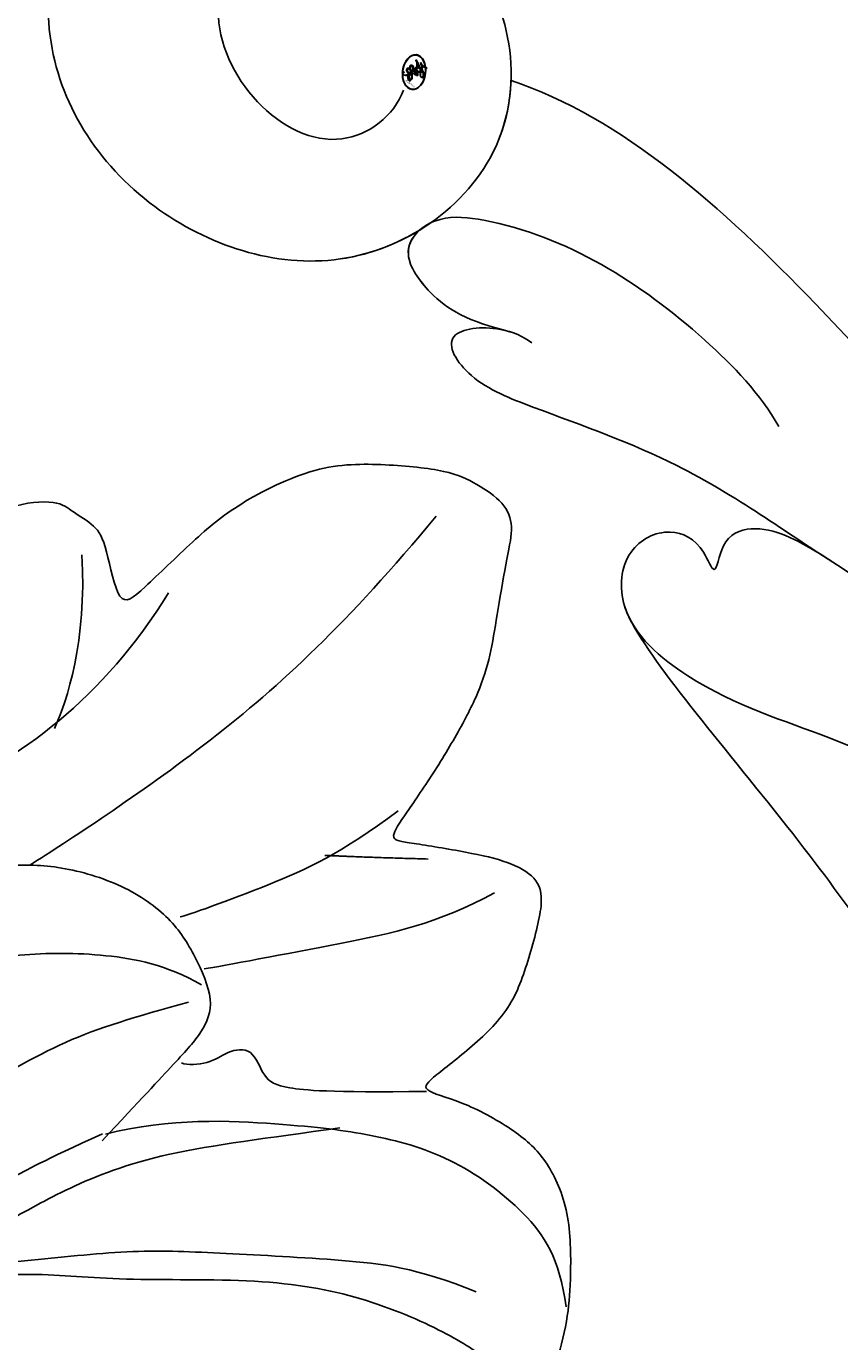
# Model space of a CAD drawing. Units: millimetres. Extents: x 5083 to 7603, y 1713 to 3495.
# Drawn here: x 7208 to 7209, y 2118 to 2119 of the extents above; entities that cross this region are included whole.
import ezdxf

# ---------------------------------------------------------------- set-up
doc = ezdxf.new("R2010")
doc.units = ezdxf.units.MM
doc.linetypes.add('HIDDEN', pattern=[9.525, 6.35, -3.175])
doc.layers.add('H-06.木作(細線)', color=8, linetype='Continuous')
doc.layers.add('H-08.木作(細線)', color=8, linetype='Continuous')
doc.layers.add('logo', color=240, linetype='Continuous', plot=False)
doc.styles.get("Standard").update_dxf_attribs({"font": 'arial.ttf'})

# ---------------------------------------------------------------- blocks, each defined once
blk = doc.blocks.new('logo')
at = {"layer": 'logo'}
h = blk.add_hatch(color=256, dxfattribs=at)
edge = h.paths.add_edge_path()
edge.add_ellipse((0.18, 0.605), major_axis=(0.323, 0.566), ratio=0.659111, start_angle=263.8576, end_angle=429.825)
edge.add_arc((0.018, 1.392), 0.399, 258.9967, 261.058)
edge.add_ellipse((0.179, 0.602), major_axis=(0.314, 0.551), ratio=0.659838, start_angle=263.243, end_angle=428.5195, ccw=False)
edge.add_arc((0.507, 0.375), 0.0433, 263.9962, 282.4455)
edge = h.paths.add_edge_path()
edge.add_ellipse((0.179, 0.602), major_axis=(0.314, 0.551), ratio=0.659838, start_angle=70.2744, end_angle=262.8394, ccw=False)
edge.add_arc((0.031, 1.204), 0.237, 245.2323, 248.2557, ccw=False)
edge.add_ellipse((0.18, 0.605), major_axis=(0.323, 0.566), ratio=0.659111, start_angle=71.1999, end_angle=263.5875)
edge.add_arc((0.503, 0.367), 0.0389, 266.4658, 288.3928, ccw=False)
edge = h.paths.add_edge_path(flags=17)
edge.add_line((0.196, 1.02), (0.196, 1.034))
edge.add_arc((0.018, 1.392), 0.399, 261.058, 296.4699, ccw=False)
edge.add_ellipse((0.179, 0.602), major_axis=(0.314, 0.551), ratio=0.659838, start_angle=68.5195, end_angle=70.2744)
edge.add_arc((0.031, 1.204), 0.237, 248.2557, 287.7329)
edge.add_arc((0.179, 0.843), 0.155, 119.2735, 139.7006)
edge.add_arc((0.447, 0.586), 0.526, 137.2638, 146.3296)
edge.add_arc((0.7, 0.487), 0.794, 150.4954, 153.1332)
edge.add_arc((0.175, 0.067), 0.799, 100.8186, 103.2077, ccw=False)
edge.add_arc((0.303, 0.684), 0.325, 138.9231, 148.8948, ccw=False)
edge.add_arc((0.625, 0.395), 0.758, 124.4657, 138.4002, ccw=False)
edge = h.paths.add_edge_path()
edge.add_arc((0.031, 1.204), 0.237, 233.3596, 245.2323)
edge.add_ellipse((0.18, 0.605), major_axis=(0.323, 0.566), ratio=0.659111, start_angle=69.825, end_angle=71.1999, ccw=False)
edge.add_arc((0.018, 1.392), 0.399, 251.1923, 258.9967, ccw=False)
h.paths.add_polyline_path([(-0.052, 0.816, -0.021859), (-0.015, 0.831, -0.004955), (-0.008, 0.845, 0.012967), (-0.048, 0.835, 0.223317), (-0.201, 0.653, 0.425243), (-0.168, 0.61, 0.393247), (-0.018, 0.739, -0.084558), (0.019, 0.842, 0.019194), (-0.015, 0.831, 0.004726), (-0.021, 0.818, 0.021148), (-0.039, 0.731, -0.080721), (-0.066, 0.665, -0.104113), (-0.11, 0.634, -0.094873), (-0.162, 0.621, -0.207877), (-0.181, 0.643, -0.223034), (-0.178, 0.671, -0.16869)], flags=17)
h.paths.add_polyline_path([(0.36, 0.974, 0.088592), (0.284, 0.953, 0.140724), (0.198, 0.82, -0.012272), (0.202, 0.815, -0.041532), (0.215, 0.797, 0.005558), (0.221, 0.816, -0.187874)], flags=17)
h.paths.add_polyline_path([(0.19, 0.73, 0.011592), (0.205, 0.768, 0.056884), (0.192, 0.79, -0.271208), (0.105, 0.711, -0.679677), (0.04, 0.816, -0.290071), (0.157, 0.822, -0.103922), (0.192, 0.79, 0.053349), (0.197, 0.815, -0.004508), (0.198, 0.82, 0.220604), (0.098, 0.865, -0.015501), (0.046, 0.849, 0.008768), (0.03, 0.845, 0.029539), (0.018, 0.836, 1.009367)], flags=17)
h.paths.add_polyline_path([(0.215, 0.797, -0.008928), (0.205, 0.768, -0.347678), (0.168, 0.631, 0.00727), (0.064, 0.579, -0.035606), (0.059, 0.576, 0.01139), (0.067, 0.571, 0.012101), (0.155, 0.61, 0.461639)], flags=17)
h.paths.add_polyline_path([(0.108, 0.674, 0.433181), (0.027, 0.632, 0.04486), (0.026, 0.62, -0.026783), (0.038, 0.622, -0.142026), (0.05, 0.642, -0.307429), (0.086, 0.662, -0.953401), (0.071, 0.621, 0.069613), (0.038, 0.622, 0.042891), (0.037, 0.615, -0.067719), (0.07, 0.614, 0.893379)], flags=17)
h.paths.add_polyline_path([(0.021, 0.612, -0.009243), (0.026, 0.613, -0.026651), (0.026, 0.62, 0.013684), (0.019, 0.619, 0.174326), (-0.003, 0.606, 0.391287), (0.006, 0.571, 0.210555), (0.042, 0.563), (0.043, 0.562, 0.001326), (0.053, 0.565, -0.005065), (0.05, 0.567, -0.027528), (0.045, 0.572, -0.195292), (0.017, 0.58, -0.659298)], flags=17)
h.paths.add_polyline_path([(0.037, 0.615, 0.023127), (0.026, 0.613, 0.184672), (0.045, 0.572, 0.098355), (0.059, 0.576, -0.009788), (0.052, 0.58, -0.240413)], flags=17)
h.paths.add_polyline_path([(0.067, 0.571, -0.002039), (0.053, 0.565, 0.07599), (0.096, 0.548, 0.108431), (0.234, 0.551, -0.004552), (0.233, 0.557, -0.028332), (0.168, 0.549, -0.123708)], flags=17)
h.paths.add_polyline_path([(0.396, 0.739, -0.55173), (0.424, 0.688, -0.18979), (0.304, 0.573, -0.013881), (0.272, 0.565, 0.011039), (0.273, 0.556, 0.022162), (0.295, 0.562, -0.010966), (0.311, 0.568, -0.001761), (0.346, 0.584, 0.034744), (0.376, 0.603, 0.086103), (0.433, 0.672, 0.506659), (0.398, 0.764, 0.355205), (0.25, 0.674, 0.093422), (0.233, 0.557, 0.017263), (0.272, 0.565, -0.31391)], flags=17)
h.paths.add_polyline_path([(0.259, 0.546, -0.009702), (0.273, 0.553, -0.004936), (0.273, 0.556, -0.035369), (0.237, 0.552, -0.002587), (0.234, 0.551, 0.014405), (0.235, 0.532, -0.020509)], flags=17)
h.paths.add_polyline_path([(0.273, 0.547, -0.007857), (0.273, 0.553, 0.009702), (0.259, 0.546, 0.020509), (0.235, 0.532, 0.000681), (0.235, 0.532, -0.002588), (0.236, 0.526, -0.013713), (0.249, 0.534, -0.01198)], flags=17)
h.paths.add_polyline_path([(0.278, 0.52, -0.036579), (0.273, 0.547, 0.01198), (0.249, 0.534, 0.013411), (0.236, 0.526, 0.001089), (0.235, 0.525, 0.015933), (0.236, 0.427, -0.190203), (0.187, 0.304, -0.266161), (0.121, 0.269, -0.207317), (0.183, 0.477, -0.064593), (0.235, 0.525, -0.001017), (0.235, 0.532, -0.000681), (0.235, 0.532, 0.152538), (0.108, 0.383, 0.230241), (0.111, 0.238, 0.234095), (0.211, 0.271, 0.172717), (0.274, 0.375, 0.028132), (0.281, 0.441, -0.014352), (0.282, 0.459, 0.062016), (0.314, 0.448, 0.349487), (0.465, 0.526, 0.392407), (0.436, 0.606, 0.130108), (0.383, 0.6, 0.001865), (0.346, 0.584, -0.054721), (0.295, 0.562, 0.014593), (0.273, 0.553, 0.007857), (0.273, 0.547, -0.01108), (0.297, 0.557, -0.100678), (0.408, 0.588, -0.349203), (0.432, 0.566, -0.402437), (0.316, 0.465, -0.009974), (0.317, 0.469, 0.613372), (0.295, 0.508, 0.175713), (0.279, 0.503, -0.002484), (0.28, 0.49, -0.463644), (0.302, 0.493, -0.513768), (0.3, 0.467, -0.075052), (0.281, 0.477, 0.007944)], flags=17)
h.paths.add_polyline_path([(0.314, 0.448, -0.062016), (0.282, 0.459, -0.007786), (0.281, 0.441, 0.027572), (0.283, 0.405, 0.0582), (0.284, 0.397, 0.26466), (0.379, 0.293, 0.315327), (0.495, 0.329, -0.025867), (0.491, 0.33, -0.380363), (0.353, 0.328, -0.153954), (0.315, 0.405, -0.090831)], flags=17)
h.paths.add_polyline_path([(0.464, 0.368, 0.336432), (0.491, 0.33, 0.025867), (0.495, 0.329, 0.026394), (0.499, 0.332, -0.025927), (0.494, 0.333, -0.173285), (0.471, 0.351, -0.685315), (0.487, 0.383, -0.491027), (0.503, 0.345, -0.040547), (0.494, 0.333, 0.025927), (0.499, 0.332, 0.139653), (0.512, 0.356, 1.004843)], flags=17)
h.paths.add_polyline_path([(0.406, 1.004, 0.143839), (0.349, 0.996, 0.069213), (0.284, 0.953, -0.088592), (0.36, 0.974, 0.404636)], flags=17)
h.paths.add_polyline_path([(0.27, 0.946, -0.01627), (0.284, 0.953, -0.069213), (0.349, 0.996, 0.037626), (0.224, 0.933, -0.082213), (0.038, 0.855, 0.004306), (0.024, 0.852, 0.008989), (0.019, 0.842, -0.006474), (0.03, 0.845, -0.136946), (0.098, 0.865, 0.054668)], flags=17)
h = blk.add_hatch(color=256, dxfattribs=at)
edge = h.paths.add_edge_path()
edge.add_ellipse((0.179, 0.602), major_axis=(0.314, 0.551), ratio=0.659838, start_angle=68.5195, end_angle=70.2744, ccw=False)
edge.add_arc((0.018, 1.392), 0.399, 258.9967, 261.058, ccw=False)
edge.add_ellipse((0.18, 0.605), major_axis=(0.323, 0.566), ratio=0.659111, start_angle=69.825, end_angle=71.1999)
edge.add_arc((0.031, 1.204), 0.237, 245.2323, 248.2557)
for points in [[(0.019, 0.842, 0.019194), (-0.015, 0.831, 0.004726), (-0.021, 0.818, -0.044587), (-0.044, 0.732, -0.07623), (-0.075, 0.671, -0.235864), (-0.162, 0.623, -0.450297), (-0.178, 0.671, -0.16869), (-0.052, 0.816, -0.021859), (-0.015, 0.831, -0.004955), (-0.008, 0.845, 0.012967), (-0.048, 0.835, 0.223317), (-0.201, 0.653, 0.425243), (-0.168, 0.61, 0.393247), (-0.018, 0.739, -0.084558)], [(-0.162, 0.623, -0.206522), (-0.181, 0.643, 0.207877), (-0.162, 0.621, 0.024305), (-0.148, 0.623, -0.043373)], [(0.273, 0.556, -0.011039), (0.272, 0.565, -0.017263), (0.233, 0.557, 0.004552), (0.234, 0.551, 0.002587), (0.237, 0.552, 0.035369)]]:
    blk.add_hatch(color=256, dxfattribs=at).paths.add_polyline_path(points)
h = blk.add_hatch(color=256, dxfattribs=at)
h.paths.add_polyline_path([(0.215, 0.797, 0.041532), (0.202, 0.815, 0.012272), (0.198, 0.82, 0.004508), (0.197, 0.815, -0.053349), (0.192, 0.79, -0.056884), (0.205, 0.768, 0.008928)])
h.paths.add_polyline_path([(0.019, 0.842, -0.008989), (0.024, 0.852, 0.010425), (-0.008, 0.845, 0.004955), (-0.015, 0.831, -0.019194)])
h.paths.add_polyline_path([(0.098, 0.865, 0.136946), (0.03, 0.845, -0.008768), (0.046, 0.849, 0.015501)])
h.paths.add_polyline_path([(0.038, 0.622, 0.026783), (0.026, 0.62, 0.026651), (0.026, 0.613, -0.023127), (0.037, 0.615, -0.042891)])
h.paths.add_polyline_path([(0.067, 0.571, -0.01139), (0.059, 0.576, -0.098355), (0.045, 0.572, 0.027528), (0.05, 0.567, 0.005065), (0.053, 0.565, 0.002039)])
for p, q in [((0.196, 1.034), (0.196, 1.02)), ((0.043, 0.562), (0.042, 0.563))]:
    blk.add_line(p, q, dxfattribs=at)
at = {"layer": 'logo', "lineweight": 0}
for p, q in [((0.196, 1.02), (0.196, 1.034)), ((0.042, 0.563), (0.043, 0.562))]:
    blk.add_line(p, q, dxfattribs=at)
at = {"layer": 'logo'}
for points in [[(-0.168, 0.61, -0.425243), (-0.201, 0.653, -0.223317), (-0.048, 0.835, -0.027703), (0.038, 0.855, 0.082213), (0.224, 0.933, -0.037626), (0.349, 0.996, -0.143839), (0.406, 1.004, -0.872775)], [(0.196, 1.02, 0.060876), (0.058, 0.898, 0.137716), (-0.018, 0.739, -0.393247), (-0.168, 0.61, 79.578459)], [(-0.111, 1.014, 0.200172), (0.196, 1.034, -0.066965)], [(-0.111, 1.014, 0.241802), (0.103, 0.978, 0.575938)], [(0.103, 0.978, 0.089367), (0.061, 0.943, 0.028397)], [(0.193, 1.018, 0.002733), (0.196, 1.02)], [(0.349, 0.996, 0.216717), (0.197, 0.815, 0.638327)], [(0.27, 0.946, -0.105013), (0.36, 0.974, 0.404636), (0.406, 1.004, 1.743742)], [(-0.162, 0.621, -0.434531), (-0.178, 0.671, -0.16869), (-0.052, 0.816, 0.909183)], [(-0.052, 0.816, -0.056349), (0.046, 0.849, 0.070229), (0.27, 0.946, 0.769245)], [(-0.021, 0.818, 0.021148), (-0.039, 0.731, 0.658186)], [(0.061, 0.943, 0.039578), (0.009, 0.878, 0.021193), (-0.021, 0.818, 0.700396)], [(0.042, 0.563, -0.210555), (0.006, 0.571, -0.391287), (-0.003, 0.606, -0.174326), (0.019, 0.619, -0.110406), (0.071, 0.621, 0.953401), (0.086, 0.662)], [(0.221, 0.816, -0.026083), (0.19, 0.73, -1.009367), (0.018, 0.836, 0.624773)], [(0.064, 0.579, -0.338614), (0.017, 0.58, -0.659298), (0.021, 0.612, -0.100316), (0.07, 0.614, 0.893379), (0.108, 0.674, 0.433181), (0.027, 0.632, 0.289299), (0.05, 0.567, 0.081086), (0.096, 0.548, -0.684784)], [(0.018, 0.836, -0.416943), (0.202, 0.815, 0.828532)], [(0.197, 0.815, -0.329321), (0.105, 0.711, -0.679677), (0.04, 0.816, 0.415871)], [(0.086, 0.662, 0.307429), (0.05, 0.642, 0.446432), (0.052, 0.58, 0.145269), (0.168, 0.549, -0.214979)], [(0.04, 0.816, -0.290071), (0.157, 0.822, -0.539799), (0.168, 0.631, 0.00727), (0.064, 0.579, -1.51475)], [(0.155, 0.61, -0.015466), (0.043, 0.562, 0.608014)], [(0.282, 0.459, -0.035926), (0.274, 0.375, -0.172717), (0.211, 0.271, -0.234095), (0.111, 0.238, -0.230241), (0.108, 0.383, -0.17359), (0.259, 0.546)], [(0.096, 0.548, 0.111049), (0.237, 0.552, 0.147976), (0.376, 0.603, 0.393525)], [(0.235, 0.532, 0.016972), (0.236, 0.427, -0.190203), (0.187, 0.304, -0.266161), (0.121, 0.269, -0.290937), (0.249, 0.534, 0.211969)], [(0.202, 0.815, -0.513007), (0.155, 0.61, -1.702754)], [(0.168, 0.549, 0.059536), (0.304, 0.573, 0.18979), (0.424, 0.688, 0.55173), (0.396, 0.739, 0.38162), (0.278, 0.52, -0.007944), (0.281, 0.477, -0.007944)], [(0.36, 0.974, 0.187874), (0.221, 0.816, 0.783226)], [(0.376, 0.603, 0.086103), (0.433, 0.672, 0.506659), (0.398, 0.764, 0.355205), (0.25, 0.674, 0.113269), (0.235, 0.532, 0.583131)], [(0.249, 0.534, -0.023063), (0.297, 0.557, -0.100678), (0.408, 0.588, -0.349203), (0.432, 0.566, -0.402437), (0.316, 0.465, -0.247136)], [(0.259, 0.546, -0.035274), (0.311, 0.568, -0.003626), (0.383, 0.6, 0.389489)], [(0.279, 0.503, -0.175713), (0.295, 0.508, -0.613372), (0.317, 0.469)], [(0.3, 0.467, 0.513768), (0.302, 0.493, 0.463644), (0.28, 0.49, 0.463644)], [(0.383, 0.6, -0.130108), (0.436, 0.606, -0.392407), (0.465, 0.526, -0.420619), (0.282, 0.459, -0.420619)], [(0.3, 0.467, -0.075052), (0.281, 0.477)], [(0.314, 0.448, 0.090831), (0.315, 0.405, 0.169704), (0.359, 0.322)], [(0.317, 0.469, 0.009974), (0.316, 0.465, 0.009974)], [(0.512, 0.356, -0.166662), (0.495, 0.329, -0.70739)]]:
    blk.add_lwpolyline(points, format="xyb", dxfattribs=at)
at = {"layer": 'logo', "lineweight": 0}
for centre, radius, start, end in [((0.018, 1.392), 0.399, 251.1923, 296.4699), ((0.625, 0.395), 0.758, 124.4657, 138.4002), ((0.179, 0.843), 0.155, 119.2735, 139.7006), ((0.709, 0.134), 0.935, 112.6486, 121.2678), ((0.473, 0.738), 0.286, 115.4894, 131.3266), ((0.473, 0.738), 0.286, 115.4894, 131.3266), ((0.391, 0.904), 0.101, 81.2439, 113.9848), ((0.368, 1.013), 0.0392, 258.5502, 346.6702), ((-0.164, 0.648), 0.0374, 171.8348, 263.9838), ((0.069, 0.581), 0.28, 114.7362, 165.0904), ((-0.149, 0.654), 0.0336, 149.7688, 246.7364), ((0.093, 0.562), 0.292, 119.8523, 158.1526), ((-0.162, 0.756), 0.146, 267.5844, 353.4527), ((-0.167, 0.734), 0.111, 272.2715, 325.3573), ((-0.258, 0.803), 0.225, 324.2142, 341.6511), ((0.144, 0.398), 0.462, 110.1482, 115.1572), ((0.175, 0.067), 0.799, 103.2077, 106.1792), ((-0.514, 0.903), 0.5, 339.9296, 350.1414), ((0.7, 0.487), 0.794, 154.2687, 155.3518), ((0.303, 0.684), 0.325, 150.9548, 170.2881), ((0.7, 0.487), 0.794, 153.1332, 154.2687), ((0.7, 0.487), 0.794, 153.1332, 154.2687), ((0.144, 0.398), 0.462, 105.7498, 110.1482), ((0.144, 0.398), 0.462, 105.7498, 110.1482), ((0.7, 0.487), 0.794, 150.4954, 153.1332), ((0.175, 0.067), 0.799, 100.8186, 103.2077), ((0.175, 0.067), 0.799, 100.8186, 103.2077), ((0.02, 0.593), 0.027, 151.6425, 237.1215), ((0.025, 0.581), 0.0386, 98.6046, 138.1597), ((0.103, 0.783), 0.101, 147.8295, 328.8978), ((0.032, 0.608), 0.0459, 234.5859, 282.1467), ((0.026, 0.595), 0.0177, 105.7526, 239.3398), ((0.447, 0.586), 0.526, 137.2638, 146.3296), ((0.041, 0.61), 0.0383, 230.8646, 275.0659), ((0.099, 0.734), 0.131, 121.8036, 128.5716), ((0.303, 0.684), 0.325, 148.8948, 150.9548), ((0.303, 0.684), 0.325, 148.8948, 150.9548), ((0.144, 0.398), 0.462, 104.2662, 105.7498), ((0.051, 0.506), 0.117, 102.4178, 105.5537), ((0.05, 0.493), 0.123, 101.6186, 103.7368), ((0.303, 0.684), 0.325, 138.9231, 148.8948), ((0.175, 0.067), 0.799, 99.8317, 100.8186), ((0.09, 0.617), 0.064, 167.0919, 177.3661), ((0.051, 0.506), 0.117, 96.281, 102.4178), ((0.051, 0.506), 0.117, 96.281, 102.4178), ((0.09, 0.617), 0.064, 177.3661, 183.4727), ((0.09, 0.617), 0.064, 177.3661, 183.4727), ((0.05, 0.493), 0.123, 96.3193, 101.6186), ((0.05, 0.493), 0.123, 96.3193, 101.6186), ((0.09, 0.617), 0.064, 183.4727, 225.325), ((0.093, 0.777), 0.0664, 143.3048, 280.117), ((0.087, 0.615), 0.0622, 70.679, 164.3644), ((0.099, 0.734), 0.131, 90.6121, 121.8036), ((0.144, 0.398), 0.462, 102.2567, 104.2662), ((0.079, 0.612), 0.0419, 166.1009, 175.9249), ((0.079, 0.612), 0.0419, 166.1009, 175.9249), ((0.05, 0.493), 0.123, 80.8228, 96.3193), ((0.079, 0.612), 0.0419, 175.9249, 229.9973), ((-0.104, 1.456), 0.618, 283.2744, 302.0739), ((0.079, 0.612), 0.0419, 133.7672, 166.1009), ((0.051, 0.506), 0.117, 80.3525, 96.281), ((0.102, 0.727), 0.11, 60.1861, 124.8898), ((-0.678, 2.39), 1.965, 291.5203, 291.8241), ((0.041, 0.61), 0.0383, 275.0659, 297.535), ((0.09, 0.617), 0.064, 225.325, 231.6324), ((-0.185, 1.693), 0.875, 285.3109, 288.8633), ((0.082, 0.625), 0.0367, 83.4964, 151.8522), ((0.132, 0.699), 0.155, 238.0585, 239.2194), ((0.161, 0.76), 0.211, 238.695, 240.9381), ((-0.678, 2.39), 1.965, 291.8241, 292.2914), ((0.132, 0.699), 0.155, 239.2194, 256.6015), ((0.041, 0.61), 0.0383, 297.535, 305.6919), ((0.161, 0.76), 0.211, 240.9381, 243.5484), ((1.923, -2.983), 4.018, 115.8994, 117.5656), ((-0.678, 2.39), 1.965, 292.2914, 295.0645), ((0.161, 0.76), 0.211, 243.5484, 271.7569), ((0.086, 0.646), 0.0353, 243.9263, 51.0341), ((0.077, 0.642), 0.0217, 251.3968, 65.9306), ((0.158, 0.863), 0.321, 258.87, 283.6239), ((-0.185, 1.693), 0.875, 288.8633, 301.3798), ((0.099, 0.734), 0.131, 40.8505, 90.6121), ((0.081, 0.826), 0.116, 281.7653, 342.4614), ((0.41, 0.254), 0.329, 122.0966, 156.7882), ((0.393, 0.302), 0.273, 124.9761, 186.879), ((0.105, 0.729), 0.13, 292.5765, 31.6961), ((0.1, 0.723), 0.114, 36.3079, 60.04), ((0.1, 0.723), 0.114, 306.5995, 23.2852), ((0.138, 1.13), 0.581, 272.9888, 279.4802), ((-0.615, 1.072), 0.874, 336.959, 339.6154), ((0.081, 0.826), 0.116, 342.4614, 354.6764), ((0.081, 0.826), 0.116, 342.4614, 354.6764), ((0.1, 0.723), 0.114, 23.2852, 36.3079), ((0.1, 0.723), 0.114, 23.2852, 36.3079), ((0.473, 0.738), 0.286, 163.3678, 164.401), ((0.473, 0.738), 0.286, 163.3678, 164.401), ((0.473, 0.738), 0.286, 131.3266, 163.3678), ((0.099, 0.734), 0.131, 38.0381, 40.8505), ((0.099, 0.734), 0.131, 38.0381, 40.8505), ((0.105, 0.729), 0.13, 31.6961, 41.2089), ((0.105, 0.729), 0.13, 31.6961, 41.2089), ((-0.615, 1.072), 0.874, 339.6154, 341.6615), ((-0.615, 1.072), 0.874, 339.6154, 341.6615), ((-0.615, 1.072), 0.874, 341.6615, 342.9354), ((0.494, 0.717), 0.291, 117.4328, 159.9943), ((0.138, 1.13), 0.581, 279.4802, 283.4362), ((0.553, 0.57), 0.32, 182.4453, 183.4886), ((0.158, 0.863), 0.321, 283.6239, 284.2167), ((0.553, 0.57), 0.32, 183.4886, 186.7897), ((0.41, 0.254), 0.329, 117.3968, 122.0966), ((-0.305, 0.454), 0.545, 7.5429, 8.1488), ((0.553, 0.57), 0.32, 186.7897, 186.9458), ((0.399, 0.297), 0.281, 122.374, 125.4474), ((0.221, 0.807), 0.256, 273.4512, 281.5539), ((0.522, 0.026), 0.577, 115.5374, 118.2829), ((0.379, 0.628), 0.137, 82.2276, 160.4489), ((0.442, 0.183), 0.406, 114.5532, 116.7766), ((0.382, 0.749), 0.226, 115.8995, 119.6279), ((0.46, 0.563), 0.187, 109.838, 179.5483), ((0.138, 1.13), 0.581, 283.4362, 286.6173), ((0.46, 0.563), 0.187, 179.5483, 182.0782), ((0.221, 0.807), 0.256, 281.5539, 286.6322), ((0.442, 0.183), 0.406, 111.2089, 114.5532), ((0.522, 0.026), 0.577, 112.9982, 115.5374), ((0.46, 0.563), 0.187, 182.0782, 183.2094), ((0.46, 0.563), 0.187, 183.2094, 185.01), ((0.46, 0.563), 0.187, 185.01, 193.3895), ((-1.08, 0.389), 1.364, 3.6768, 5.4974), ((0.293, 0.484), 0.0241, 86.756, 126.6195), ((-1.08, 0.389), 1.364, 4.2266, 4.7959), ((0.293, 0.482), 0.0148, 48.9877, 148.4858), ((0.341, 0.582), 0.136, 244.3758, 335.626), ((0.382, 0.749), 0.226, 95.6485, 115.8995), ((0.382, 0.749), 0.226, 95.6485, 115.8995), ((0.221, 0.807), 0.256, 286.6322, 299.1609), ((0.442, 0.183), 0.406, 108.6958, 111.2089), ((0.296, 0.483), 0.0251, 327.1994, 93.2945), ((0.428, 0.299), 0.29, 94.0374, 117.0335), ((0.292, 0.481), 0.016, 301.3037, 50.0743), ((0.218, 0.783), 0.227, 292.2367, 335.222), ((2.553, -4.358), 5.412, 114.0704, 114.474), ((0.322, 0.576), 0.111, 267.175, 354.8617), ((0.221, 0.807), 0.256, 299.1609, 307.1205), ((2.553, -4.358), 5.412, 113.6429, 114.0704), ((0.207, 0.803), 0.262, 310.2009, 329.8856), ((0.42, 0.504), 0.103, 81.5328, 111.1847), ((0.394, 0.705), 0.0345, 330.444, 85.9913), ((0.382, 0.705), 0.0613, 327.2799, 74.7579), ((0.406, 0.562), 0.0267, 8.5098, 85.5073), ((0.407, 0.55), 0.0627, 337.3085, 63.01), ((0.258, 0.314), 0.166, 155.203, 207.0666), ((0.322, 0.536), 0.0724, 235.2903, 252.4587), ((0.602, 0.437), 0.32, 175.9493, 185.5558), ((0.602, 0.437), 0.32, 175.9493, 185.5558), ((0.341, 0.582), 0.136, 244.3758, 258.5706), ((0.321, 0.405), 0.038, 179.2922, 192.6156), ((0.422, 0.428), 0.142, 192.9154, 252.2115), ((0.456, 0.428), 0.143, 189.1555, 227.6818), ((0.427, 0.44), 0.113, 165.2767, 167.5624), ((0.421, 0.406), 0.104, 219.3152, 312.3495), ((0.411, 0.394), 0.106, 252.0283, 322.0343), ((0.488, 0.362), 0.0248, 345.864, 166.4176), ((0.503, 0.367), 0.0389, 177.6916, 252.0699), ((0.485, 0.364), 0.0192, 85.2505, 222.9442), ((0.507, 0.375), 0.0433, 213.0653, 252.3889), ((0.48, 0.358), 0.0263, 331.2506, 75.8597), ((0.503, 0.367), 0.0389, 252.0699, 306.6919), ((0.426, 0.395), 0.0917, 317.7365, 327.0242), ((0.507, 0.375), 0.0433, 252.3889, 295.424)]:
    blk.add_arc(centre, radius, start, end, dxfattribs=at)
at = {"layer": 'logo'}
for centre, major_axis, ratio in [((0.18, 0.605), (0.323, 0.566), 0.659111), ((0.179, 0.602), (0.314, 0.551), 0.659838)]:
    blk.add_ellipse(centre, major_axis=major_axis, ratio=ratio, dxfattribs=at)
at = {"layer": 'logo', "insert": (-0.184, 0.205), "char_height": 0.05638, "width": 0.76412, "attachment_point": 1}
blk.add_mtext('{\\fVerdana|b0|i1|c0|p34;GOODWARE}', dxfattribs=at)
blk = doc.blocks.new('SE-21111L-d')
at = {"layer": 'H-08.木作(細線)'}
for points, knots in [([(57.737, 124.514), (57.872, 124.274), (58.71, 123.586), (60.587, 123.888), (61.813, 126.776), (60.762, 128.838), (57.717, 130.812), (54.827, 129.787), (52.221, 130.879), (49.66, 132.625), (46.894, 133.378), (44.128, 131.767), (44.4, 129.185), (46.312, 127.92), (46.104, 126.199), (44.434, 125.586), (40.727, 125.555), (41.187, 128.523), (43.257, 130.264), (41.372, 133.363), (37.249, 131.281), (34.119, 131.144), (30.901, 131.182), (29.136, 129.335), (29.763, 126.62), (32.186, 126.152), (32.084, 124.063), (30.377, 123.15), (27.703, 123.407), (27.644, 125.737), (28.798, 128.219), (26.383, 130.75), (22.451, 127.751), (18.905, 127.787), (13.689, 127.108), (13.556, 123.402), (15.658, 122.882), (16.89, 121.035), (14.828, 119.453), (11.668, 119.215), (12.224, 121.493), (13.848, 123.081), (11.213, 125.677), (7.474, 125.02), (5.558, 120.056), (0.164, 121.912), (-2.778, 118.382), (-0.918, 115.056), (3.356, 116.094), (2.215, 112.764), (-0.078, 113.38), (-0.772, 111.391), (-3.248, 111.193), (-3.369, 113.627), (-4.189, 115.518), (-7.807, 116.718), (-9.108, 111.999), (-13.154, 110.738), (-16.069, 110.762), (-19.798, 110.263), (-21.05, 104.84), (-17.051, 105.216), (-14.927, 102.571), (-16.693, 99.894), (-19.318, 99.266), (-21.601, 100.987), (-20.253, 103.548), (-24.008, 105.172), (-26.238, 101.805), (-28.16, 98.484), (-31.044, 95.713), (-34.702, 94.891), (-36.259, 92.349), (-35.54, 89.114), (-33.831, 90.14), (-32.442, 89.474), (-31.554, 87.437), (-34.142, 86.505), (-34.058, 84.267), (-36.117, 83.551), (-37.089, 85.105), (-36.548, 87.987), (-40.539, 89.017), (-43.357, 85.832), (-43.909, 82.436), (-44.726, 79.175), (-45.719, 78.069)], [0, 0, 0, 0, 0.906371, 3.003465, 4.954103, 8.70578, 10.306849, 13.615303, 16.292689, 19.085779, 22.900013, 24.70707, 27.306234, 29.112024, 30.029042, 31.077651, 35.091542, 36.395142, 38.17608, 40.567259, 44.372878, 48.42189, 51.490651, 53.213524, 55.442378, 58.088123, 58.919617, 60.919226, 63.34018, 64.776609, 66.8709, 68.882338, 71.96511, 78.870051, 82.619721, 84.951775, 87.246676, 88.410292, 90.7178, 93.531551, 94.519924, 96.799591, 99.375025, 102.874058, 106.575718, 112.923317, 115.379338, 118.394607, 121.745354, 123.503072, 125.48378, 127.160461, 128.808988, 131.073213, 132.996258, 134.960057, 140.617107, 143.166006, 147.246801, 149.489674, 154.002544, 156.819917, 159.242333, 161.830012, 164.357581, 166.170145, 168.136648, 171.344209, 174.773292, 179.01908, 183.285806, 186.229473, 189.708246, 191.800916, 192.917596, 194.52971, 195.923697, 198.428578, 200.471045, 201.614104, 203.705172, 205.589709, 208.096066, 212.325389, 216.973526, 219.423831, 219.423831, 219.423831, 219.423831]), ([(58.419, 123.932), (59.065, 123.643), (60.59, 123.894), (61.813, 126.776), (60.762, 128.838), (57.717, 130.812), (54.827, 129.787), (52.221, 130.879), (49.66, 132.625), (46.894, 133.378), (44.128, 131.767), (44.4, 129.185), (46.312, 127.92), (46.104, 126.199), (44.434, 125.586), (40.727, 125.555), (41.187, 128.523), (43.257, 130.264), (41.372, 133.363), (37.249, 131.281), (34.119, 131.144), (30.901, 131.182), (29.136, 129.335), (29.763, 126.62), (32.186, 126.152), (32.084, 124.063), (30.377, 123.15), (27.703, 123.407), (27.644, 125.737), (28.798, 128.219), (26.383, 130.75), (22.451, 127.751), (18.905, 127.787), (13.689, 127.108), (13.556, 123.402), (15.658, 122.882), (16.89, 121.035), (14.828, 119.453), (11.668, 119.215), (12.224, 121.493), (13.848, 123.081), (11.213, 125.677), (7.474, 125.02), (5.558, 120.056), (0.164, 121.912), (-2.778, 118.382), (-0.918, 115.056), (3.356, 116.094), (2.215, 112.764), (-0.078, 113.38), (-0.772, 111.391), (-3.248, 111.193), (-3.369, 113.627), (-4.189, 115.518), (-7.807, 116.718), (-9.108, 111.999), (-13.154, 110.738), (-16.069, 110.762), (-19.798, 110.263), (-21.05, 104.84), (-17.051, 105.216), (-14.927, 102.571), (-16.693, 99.894), (-19.318, 99.266), (-21.601, 100.987), (-20.253, 103.548), (-24.008, 105.172), (-26.238, 101.805), (-28.16, 98.484), (-31.044, 95.713), (-34.702, 94.891), (-36.259, 92.349), (-35.54, 89.114), (-33.831, 90.14), (-32.442, 89.474), (-31.554, 87.437), (-34.142, 86.505), (-34.058, 84.267), (-36.117, 83.551), (-37.089, 85.105), (-36.548, 87.987), (-40.539, 89.017), (-43.357, 85.832), (-43.909, 82.436), (-44.726, 79.175), (-45.719, 78.069)], [0.921059, 0.921059, 0.921059, 0.921059, 3.003465, 4.954103, 8.70578, 10.306849, 13.615303, 16.292689, 19.085779, 22.900013, 24.70707, 27.306234, 29.112024, 30.029042, 31.077651, 35.091542, 36.395142, 38.17608, 40.567259, 44.372878, 48.42189, 51.490651, 53.213524, 55.442378, 58.088123, 58.919617, 60.919226, 63.34018, 64.776609, 66.8709, 68.882338, 71.96511, 78.870051, 82.619721, 84.951775, 87.246676, 88.410292, 90.7178, 93.531551, 94.519924, 96.799591, 99.375025, 102.874058, 106.575718, 112.923317, 115.379338, 118.394607, 121.745354, 123.503072, 125.48378, 127.160461, 128.808988, 131.073213, 132.996258, 134.960057, 140.617107, 143.166006, 147.246801, 149.489674, 154.002544, 156.819917, 159.242333, 161.830012, 164.357581, 166.170145, 168.136648, 171.344209, 174.773292, 179.01908, 183.285806, 186.229473, 189.708246, 191.800916, 192.917596, 194.52971, 195.923697, 198.428578, 200.471045, 201.614104, 203.705172, 205.589709, 208.096066, 212.325389, 216.973526, 219.423831, 219.423831, 219.423831, 219.423831]), ([(58.419, 123.932), (59.065, 123.643), (60.59, 123.894), (61.813, 126.776), (60.762, 128.838), (57.717, 130.812), (54.827, 129.787), (52.221, 130.879), (49.66, 132.625), (46.894, 133.378), (44.128, 131.767), (44.4, 129.185), (46.312, 127.92), (46.104, 126.199), (44.434, 125.586), (40.727, 125.555), (41.187, 128.523), (43.257, 130.264), (41.372, 133.363), (37.249, 131.281), (34.119, 131.144), (30.901, 131.182), (29.136, 129.335), (29.763, 126.62), (32.186, 126.152), (32.084, 124.063), (30.377, 123.15), (27.703, 123.407), (27.644, 125.737), (28.798, 128.219), (26.383, 130.75), (22.451, 127.751), (18.905, 127.787), (13.689, 127.108), (13.556, 123.402), (15.658, 122.882), (16.89, 121.035), (14.828, 119.453), (11.668, 119.215), (12.224, 121.493), (13.848, 123.081), (11.213, 125.677), (7.474, 125.02), (5.558, 120.056), (0.164, 121.912), (-2.778, 118.382), (-0.918, 115.056), (3.356, 116.094), (2.215, 112.764), (-0.078, 113.38), (-0.772, 111.391), (-3.248, 111.193), (-3.369, 113.627), (-4.189, 115.518), (-7.807, 116.718), (-9.108, 111.999), (-13.154, 110.738), (-16.069, 110.762), (-19.798, 110.263), (-21.05, 104.84), (-17.051, 105.216), (-14.927, 102.571), (-16.693, 99.894), (-19.318, 99.266), (-21.601, 100.987), (-20.253, 103.548), (-24.008, 105.172), (-26.238, 101.805), (-28.16, 98.484), (-31.044, 95.713), (-34.702, 94.891), (-36.259, 92.349), (-35.54, 89.114), (-33.831, 90.14), (-32.442, 89.474), (-31.554, 87.437), (-34.142, 86.505), (-34.058, 84.267), (-36.117, 83.551), (-37.089, 85.105), (-36.548, 87.987), (-40.539, 89.017), (-43.357, 85.832), (-43.909, 82.436), (-44.726, 79.175), (-45.719, 78.069)], [0.921059, 0.921059, 0.921059, 0.921059, 3.003465, 4.954103, 8.70578, 10.306849, 13.615303, 16.292689, 19.085779, 22.900013, 24.70707, 27.306234, 29.112024, 30.029042, 31.077651, 35.091542, 36.395142, 38.17608, 40.567259, 44.372878, 48.42189, 51.490651, 53.213524, 55.442378, 58.088123, 58.919617, 60.919226, 63.34018, 64.776609, 66.8709, 68.882338, 71.96511, 78.870051, 82.619721, 84.951775, 87.246676, 88.410292, 90.7178, 93.531551, 94.519924, 96.799591, 99.375025, 102.874058, 106.575718, 112.923317, 115.379338, 118.394607, 121.745354, 123.503072, 125.48378, 127.160461, 128.808988, 131.073213, 132.996258, 134.960057, 140.617107, 143.166006, 147.246801, 149.489674, 154.002544, 156.819917, 159.242333, 161.830012, 164.357581, 166.170145, 168.136648, 171.344209, 174.773292, 179.01908, 183.285806, 186.229473, 189.708246, 191.800916, 192.917596, 194.52971, 195.923697, 198.428578, 200.471045, 201.614104, 203.705172, 205.589709, 208.096066, 212.325389, 216.973526, 219.423831, 219.423831, 219.423831, 219.423831]), ([(58.419, 123.932), (59.068, 123.78), (60.892, 125.663), (58.622, 128.507), (55.007, 127.478), (52.513, 127.621), (50.643, 129.825), (47.893, 131.047), (46.177, 128.923), (49.355, 126.928), (47.676, 123.289), (45.194, 124.716), (42.531, 125.164), (39.797, 123.856), (37.85, 126.424), (41.859, 128.501), (39.219, 131.828), (36.996, 128.247), (34.506, 128.249), (32.106, 129.494), (30.907, 127.435), (33.088, 126.009), (35.28, 124.798), (34.028, 121.108), (30.544, 123.153), (27.912, 120.328), (26.238, 121.184), (26.705, 124.157), (27.258, 127.531), (25.503, 128.603), (23.649, 126.429), (21.154, 125.775), (18.485, 125.804), (15.034, 127.036), (14.107, 124.947), (14.315, 124.471)], [0, 0, 0, 0, 1.333419, 5.090846, 6.624336, 9.683685, 12.393461, 14.620314, 16.214103, 18.653654, 21.712278, 25.794058, 27.805252, 30.479785, 32.374413, 35.619755, 37.950368, 40.257085, 44.246092, 45.768652, 47.184398, 49.410131, 52.115847, 55.416578, 57.705455, 59.672862, 63.072709, 65.126414, 68.097765, 69.090311, 71.520995, 73.529524, 77.003914, 79.890612, 81.006435, 81.006435, 81.006435, 81.006435]), ([(58.419, 123.932), (59.068, 123.78), (60.892, 125.663), (58.622, 128.507), (55.007, 127.478), (52.513, 127.621), (50.643, 129.825), (47.893, 131.047), (46.177, 128.923), (49.355, 126.928), (47.676, 123.289), (45.194, 124.716), (42.531, 125.164), (39.797, 123.856), (37.85, 126.424), (41.859, 128.501), (39.219, 131.828), (36.996, 128.247), (34.506, 128.249), (32.106, 129.494), (30.907, 127.435), (33.088, 126.009), (35.28, 124.798), (34.028, 121.108), (30.544, 123.153), (27.912, 120.328), (26.238, 121.184), (26.705, 124.157), (27.258, 127.531), (25.503, 128.603), (23.649, 126.429), (21.154, 125.775), (18.485, 125.804), (15.034, 127.036), (14.107, 124.947), (14.315, 124.471)], [0, 0, 0, 0, 1.333419, 5.090846, 6.624336, 9.683685, 12.393461, 14.620314, 16.214103, 18.653654, 21.712278, 25.794058, 27.805252, 30.479785, 32.374413, 35.619755, 37.950368, 40.257085, 44.246092, 45.768652, 47.184398, 49.410131, 52.115847, 55.416578, 57.705455, 59.672862, 63.072709, 65.126414, 68.097765, 69.090311, 71.520995, 73.529524, 77.003914, 79.890612, 81.006435, 81.006435, 81.006435, 81.006435]), ([(48.561, 116.045), (48.363, 115.522), (48.8, 113.443), (53.266, 113.987), (53.054, 118.245), (49.139, 119.732), (45.575, 116.822), (46.73, 112.137), (51.075, 110.399), (55.325, 111.737), (57.173, 116.197), (55.472, 119.662), (53.584, 119.7)], [0, 0, 0, 0, 1.683538, 5.430763, 8.474471, 11.405815, 15.411586, 19.363914, 23.130337, 27.31328, 31.986737, 36.081865, 36.081865, 36.081865, 36.081865]), ([(47.019, 117.633), (46.756, 117.304), (45.854, 115.692), (46.73, 112.137), (51.075, 110.399), (55.325, 111.737), (57.173, 116.197), (55.472, 119.662), (53.584, 119.7)], [14.234629, 14.234629, 14.234629, 14.234629, 15.411586, 19.363914, 23.130337, 27.31328, 31.986737, 36.081865, 36.081865, 36.081865, 36.081865]), ([(46.364, 114.349), (46.531, 113.698), (47.491, 111.832), (51.075, 110.399), (55.325, 111.737), (57.173, 116.197), (55.472, 119.662), (53.584, 119.7)], [17.496612, 17.496612, 17.496612, 17.496612, 19.363914, 23.130337, 27.31328, 31.986737, 36.081865, 36.081865, 36.081865, 36.081865]), ([(47.019, 117.633), (44.81, 118.553), (38.129, 118.404), (28.51, 116.49), (19.07, 112.492), (9.506, 107.798), (3.544, 103.494), (0.223, 101.096)], [0, 0, 0, 0, 7.661187, 18.252696, 28.70931, 38.442386, 50.687621, 50.687621, 50.687621, 50.687621]), ([(47.019, 117.633), (44.81, 118.553), (38.129, 118.404), (28.51, 116.49), (19.07, 112.492), (9.506, 107.798), (3.544, 103.494), (0.223, 101.096)], [0, 0, 0, 0, 7.661187, 18.252696, 28.70931, 38.442386, 50.687621, 50.687621, 50.687621, 50.687621]), ([(38.232, 115.848), (38.945, 116.101), (41.466, 116.354), (44.401, 115.917), (46.437, 114.541), (46.566, 113.487), (45.227, 113.164), (44.474, 113.315), (43.658, 113.726)], [0, 0, 0, 0, 2.359545, 7.481543, 8.401105, 9.598644, 10.492235, 11.896744, 11.896744, 11.896744, 11.896744]), ([(38.232, 115.848), (38.945, 116.101), (41.466, 116.354), (44.401, 115.917), (46.437, 114.541), (46.566, 113.487), (45.227, 113.164), (44.474, 113.315), (43.658, 113.726)], [0, 0, 0, 0, 2.359545, 7.481543, 8.401105, 9.598644, 10.492235, 11.896744, 11.896744, 11.896744, 11.896744]), ([(11.413, 107.266), (13.666, 108.477), (17.141, 110.344), (23.343, 112.548), (28.59, 112.948), (33.252, 111.807), (35.638, 110.685), (38.142, 110.644), (39.03, 111.842), (38.631, 112.838), (37.882, 113.015), (37.139, 112.6), (37.65, 113.345), (37.224, 114.161), (35.085, 114.61), (33.142, 114.612), (31.38, 114.365), (30.719, 114.08)], [0, 0, 0, 0, 7.657495, 11.814201, 19.700673, 22.986278, 26.066226, 27.767747, 28.815141, 29.702031, 30.456638, 30.871809, 31.390218, 32.04487, 33.395885, 36.689148, 38.716345, 38.716345, 38.716345, 38.716345]), ([(28.732, 112.624), (29.183, 112.591), (30.729, 112.425), (33.252, 111.807), (35.638, 110.685), (38.142, 110.644), (39.03, 111.842), (38.631, 112.838), (37.882, 113.015), (37.139, 112.6), (37.65, 113.345), (37.224, 114.161), (36.298, 114.355), (35.702, 114.445), (35.599, 114.46)], [18.3514, 18.3514, 18.3514, 18.3514, 19.700673, 22.986278, 26.066226, 27.767747, 28.815141, 29.702031, 30.456638, 30.871809, 31.390218, 32.04487, 33.395885, 33.683654, 33.683654, 33.683654, 33.683654]), ([(35.599, 114.46), (36.634, 114.299), (38.994, 114.131), (41.671, 113.081), (43.633, 112.379), (44.817, 112.755), (44.001, 113.635), (43.395, 113.834), (43.189, 113.837)], [0, 0, 0, 0, 4.040563, 7.09147, 8.39519, 9.519216, 10.48893, 11.124863, 11.124863, 11.124863, 11.124863]), ([(35.599, 114.46), (36.634, 114.299), (38.994, 114.131), (41.671, 113.081), (43.633, 112.379), (44.817, 112.755), (44.001, 113.635), (43.395, 113.834), (43.189, 113.837)], [0, 0, 0, 0, 4.040563, 7.09147, 8.39519, 9.519216, 10.48893, 11.124863, 11.124863, 11.124863, 11.124863]), ([(37.879, 110.826), (38.001, 110.869), (38.473, 111.09), (39.03, 111.842), (38.631, 112.838), (37.882, 113.015), (37.139, 112.6), (37.65, 113.345), (37.224, 114.161), (36.298, 114.355), (35.702, 114.445), (35.599, 114.46)], [27.421405, 27.421405, 27.421405, 27.421405, 27.767747, 28.815141, 29.702031, 30.456638, 30.871809, 31.390218, 32.04487, 33.395885, 33.683654, 33.683654, 33.683654, 33.683654]), ([(35.599, 114.46), (36.634, 114.299), (38.994, 114.131), (41.671, 113.081), (43.633, 112.379), (44.817, 112.755), (44.001, 113.635), (43.395, 113.834), (43.189, 113.837)], [0, 0, 0, 0, 4.040563, 7.09147, 8.39519, 9.519216, 10.48893, 11.124863, 11.124863, 11.124863, 11.124863]), ([(46.364, 114.349), (46.485, 114.071), (46.482, 113.467), (45.227, 113.164), (44.474, 113.315), (43.658, 113.726)], [8.62173, 8.62173, 8.62173, 8.62173, 9.598644, 10.492235, 11.896744, 11.896744, 11.896744, 11.896744]), ([(-17.43, 72.58), (-13.485, 78.037), (-6.443, 87.55), (6.19, 98.011), (17.725, 105.099), (26.541, 108.235), (32.55, 109.831), (36.751, 110.406), (37.879, 110.826)], [0, 0, 0, 0, 16.793161, 34.370305, 49.936839, 57.045525, 62.368765, 68.573885, 68.573885, 68.573885, 68.573885]), ([(-17.43, 72.58), (-13.485, 78.037), (-6.443, 87.55), (6.19, 98.011), (17.725, 105.099), (26.541, 108.235), (32.55, 109.831), (36.751, 110.406), (37.879, 110.826)], [0, 0, 0, 0, 16.793161, 34.370305, 49.936839, 57.045525, 62.368765, 68.573885, 68.573885, 68.573885, 68.573885]), ([(-17.43, 72.58), (-13.485, 78.037), (-6.443, 87.55), (6.19, 98.011), (17.725, 105.099), (26.541, 108.235), (32.55, 109.831), (36.751, 110.406), (37.879, 110.826)], [0, 0, 0, 0, 16.793161, 34.370305, 49.936839, 57.045525, 62.368765, 68.573885, 68.573885, 68.573885, 68.573885])]:
    blk.add_open_spline(points, degree=3, knots=knots, dxfattribs=at)
at = {"layer": 'H-08.木作(細線)', "extrusion": (0, 0, -1), "xscale": -0.5529600000000001, "yscale": 0.55296, "zscale": -0.5529600000000001, "rotation": 3.69737286020567}
blk.add_blockref('logo', (-48.518, 116.141), dxfattribs=at)
blk = doc.blocks.new('SE-21127L')
at = {"layer": 'H-08.木作(細線)'}
for points, degree in [([(37.034, 42.309), (39.189, 41.772), (42.538, 40.775), (45.564, 39.617), (48.849, 38.17), (53.364, 36.01), (56.463, 34.235), (59.913, 32.074), (63.068, 30.144), (64.131, 29.469), (65.097, 28.729), (66.707, 27.507), (67.866, 26.575), (69.154, 25.385), (71.057, 23.636), (72.313, 22.253), (74.605, 19.798), (75.732, 18.319), (76.991, 16.641), (78.311, 14.679), (79.313, 12.805), (80.538, 10.417), (81.343, 8.39), (82.278, 5.68), (83.244, 2.561), (83.697, 0.256), (84.131, -4.113), (84.131, -8.63), (83.976, -11.371), (83.455, -13.725), (82.989, -15.949), (82.419, -17.53), (81.315, -20.241), (80.015, -22.732), (79.667, -23.282), (78.75, -24.707), (78.098, -25.704), (77.569, -26.335), (77.236, -26.97), (76.597, -27.902), (76.597, -28.259), (77.786, -27.059), (78.463, -26.638), (79.128, -26.306), (80.47, -25.821), (81.275, -25.744), (83.083, -25.968), (84.381, -26.289), (85.743, -27.188), (86.66, -28.181), (87.289, -29.221), (87.906, -30.675), (88.32, -32.313), (88.254, -34.481), (87.629, -36.664), (86.182, -38.899), (84.866, -40.016), (82.827, -41.165), (81.22, -41.855), (79.016, -41.958), (76.742, -41.793), (74.806, -41.032), (72.106, -39.176), (70.56, -37.031), (69.819, -35.565), (69.428, -34.002), (69.18, -32.829), (69.183, -32.209), (69.168, -31.659), (69.168, -31.556), (68.92, -31.494), (68.692, -31.122), (68.526, -30.563), (68.506, -30.088), (68.568, -29.819), (67.615, -30.17), (67, -30.487), (65.079, -30.851), (63.687, -31.215), (62.263, -31.248), (60.573, -31.248), (59.016, -31.248), (56.532, -30.917), (54.942, -31.05), (51.921, -30.821), (49.84, -31.081), (48.018, -31.77), (47.145, -32.304), (46.507, -32.837), (46.078, -32.759), (45.779, -32.278), (45.609, -31.238), (45.596, -30.524), (45.674, -29.125), (46.195, -28.125), (46.78, -27.605), (47.912, -27.02), (48.862, -26.838), (48.732, -26.617), (47.912, -25.941), (47.079, -25.068), (46.788, -24.028), (46.517, -22.802), (46.705, -22.336), (47.288, -22.045), (48.121, -21.9), (49.411, -21.754), (49.786, -21.733), (49.536, -21.297), (48.974, -20.403), (48.411, -19.355), (48.037, -18.502), (47.87, -17.754), (47.787, -16.943), (47.641, -15.758), (47.537, -15.176), (47.745, -14.697), (48.349, -14.344), (48.911, -14.095), (50.222, -14.032), (51.638, -14.095), (53.282, -15.03), (54.052, -15.758), (55.135, -16.922), (55.551, -17.296), (55.872, -15.959), (56.101, -15.584), (56.621, -15.335), (56.871, -15.106), (57.912, -15.231), (58.661, -15.834), (59.41, -16.541), (60.16, -17.788), (60.742, -18.329), (60.992, -18.37), (61.679, -18.287), (62.762, -18.349), (63.934, -18.666), (64.766, -18.874), (65.599, -19.29), (65.328, -18.874), (65.099, -18.271), (64.975, -17.315), (65.037, -16.255), (65.391, -15.589), (65.661, -15.61), (66.39, -16.026), (67.352, -16.169), (68.497, -16.127), (69.725, -16.086), (70.662, -15.816), (72.119, -15.337), (73.225, -14.522), (73.745, -13.898), (74.078, -13.025), (74.12, -12.547), (73.891, -12.65), (73.558, -12.838), (73.1, -13.129), (72.267, -13.378), (71.455, -13.544), (69.624, -13.399), (68.604, -13.191), (67.688, -12.838), (66.48, -12.276), (66.127, -12.048), (66.043, -11.673), (66.231, -11.32), (66.46, -11.174), (66.418, -11.008), (65.835, -11.05), (64.842, -10.85), (63.593, -10.559), (62.865, -10.164), (62.136, -9.561), (61.366, -8.813), (60.602, -7.542), (60.164, -6.357), (60.04, -5.359), (60.185, -4.028), (60.582, -3.272), (61.04, -2.669), (61.685, -2.003), (62.393, -1.338), (63.476, -0.901), (64.787, -0.693), (65.828, -0.86), (66.639, -1.608), (66.827, -2.253), (66.764, -3.147), (66.868, -3.874), (67.097, -4.082), (67.535, -3.958), (69.2, -3.459), (70.012, -2.856), (70.787, -1.976), (71.1, -1.415), (71.662, -0.479), (71.995, 0.373), (72.278, 2.04), (72.57, 3.381), (72.57, 4.09), (72.487, 5.092), (72.215, 5.989), (71.839, 7.413), (71.693, 8.081), (71.212, 9.02), (70.732, 9.875), (70.189, 10.188), (69.813, 10.585), (69.395, 10.773), (68.622, 10.814), (68.329, 10.585), (68.225, 10.418), (68.246, 9.98), (68.288, 8.769), (68.058, 7.58), (67.536, 6.12), (66.634, 4.61), (65.589, 3.608), (64.315, 2.941), (63.224, 2.576), (62.138, 2.354), (60.961, 2.419), (59.993, 2.615), (59.113, 3.113), (58.276, 3.583), (57.766, 4.301), (57.307, 5.129), (56.836, 6.278), (56.875, 7.545), (56.98, 8.245), (57.268, 8.99), (57.634, 9.669), (58.04, 10.218), (58.524, 10.518), (58.851, 10.701), (58.811, 10.904), (58.432, 11.217), (57.948, 11.688), (57.124, 12.21), (56.169, 12.85), (55.367, 13.378), (53.065, 14.449), (49.541, 15.97), (47.043, 16.832), (42.432, 18.405), (38.705, 19.424), (35.855, 20.108), (31.134, 21.045), (23.098, 21.814), (15.74, 21.621), (6.683, 19.703), (-1.112, 17.354), (-6.253, 14.937), (-10.532, 12.504), (-13.556, 10.524), (-17.089, 7.658), (-18.668, 5.443), (-19.911, 3.764), (-20.718, 1.717), (-21.356, -0.431), (-21.524, -2.325), (-21.423, -5.043), (-20.627, -7.013), (-20.021, -8.071), (-20.258, -8.453), (-20.772, -8.558), (-21.905, -8.361), (-23.131, -7.8), (-23.832, -7.322)], 3), ([(5.938, 24.064), (7.192, 23.814), (8.852, 24.158), (10.795, 26.975), (11.171, 29.041), (12.55, 33.235), (13.306, 35.197), (15.217, 37.92), (17.097, 39.642), (19.385, 40.769), (23.49, 41.927), (27.062, 42.146), (30.071, 42.115), (35.25, 41.293), (42.312, 39.945), (47.018, 38.012), (48.908, 37.131), (57.572, 31.877), (62.492, 28.413), (67.653, 24.627), (70.718, 21.888), (74.037, 18.23), (77.666, 12.913), (81.053, 6.63), (82.424, 0.186), (82.751, -3.408), (82.831, -7.919), (82.105, -14.605), (80.734, -19.519), (78.073, -23.225), (77.347, -24.111)], 3), ([(67.813, 19.704), (71.086, 16.97), (72.979, 14.988), (76.497, 10.324), (78.244, 6.823), (80.204, 1.952), (80.929, -1.487), (81.441, -6.862), (80.861, -12.191), (79.666, -16.841), (76.887, -21.759), (72.587, -26.636), (69.016, -28.237), (64.279, -29.402), (60.781, -28.528), (58.012, -27.364), (56.263, -26.126), (54.806, -25.617), (53.712, -25.253)], 3), ([(49.144, -15.053), (50.841, -17.326), (53.464, -20.023), (56.395, -22.104), (57.09, -22.604)], 3), ([(56.357, -16.206), (56.165, -17.978), (56.512, -19.211), (56.743, -19.789)], 3), ([(54.545, -16.899), (55.74, -19.095), (57.515, -20.559), (58.98, -21.176)], 3), ([(53.466, -24.886), (54.213, -24.513), (55.474, -24.327), (57.248, -24.42), (58.882, -24.793), (59.816, -25.399), (61.124, -26.192), (64.626, -27.172), (67.007, -26.799), (70.649, -26.286), (73.965, -23.627), (76.868, -20.951), (78.829, -18.339), (78.923, -17.826)], 3), ([(55.338, -28.182), (54.597, -27.302), (53.855, -26.422), (53.391, -25.866), (53.159, -25.218), (53.623, -24.292), (54.133, -23.551), (55.153, -22.903), (56.498, -22.578), (57.564, -22.625), (58.769, -22.81), (59.558, -23.227), (59.975, -23.505), (59.604, -22.625), (59.094, -21.189), (59.326, -19.707), (59.836, -18.874), (60.485, -18.596), (60.717, -18.457)], 3), ([(49.616, -21.122), (50.753, -22.064), (52.108, -22.765), (53.85, -23.49), (53.971, -23.514)], 3), ([(48.951, -22.079), (50.326, -22.11), (51.075, -22.11)], 2), ([(47.557, -22.701), (48.715, -23.403), (50.452, -23.858), (53.058, -24.477), (53.43, -24.56)], 3), ([(48.749, -26.839), (50.776, -26.963), (51.727, -26.922), (52.1, -26.756), (52.348, -26.095), (52.885, -26.219), (53.216, -26.508), (53.671, -26.55), (53.795, -26.508)], 3), ([(45.666, -31.107), (45.852, -30.116), (46.534, -29.187), (48.208, -28.103), (49.851, -27.762), (51.463, -27.638), (53.975, -27.638), (55.277, -28.041)], 3), ([(59.34, -30.98), (58.182, -30.484), (57.19, -29.947), (56.073, -29.203), (54.17, -28.336), (51.978, -27.964), (50.489, -27.675)], 3), ([(55.343, -28.04), (56.552, -28.659), (57.203, -29.093), (57.699, -29.278), (58.381, -29.371), (59.218, -29.464), (59.993, -30.115), (60.024, -30.765), (59.962, -31.26)], 3), ([(47.526, -30.89), (48.766, -30.456), (50.254, -30.363), (52.827, -30.363), (54.533, -30.363), (56.641, -30.704), (58.16, -30.921), (59.369, -31.107)], 3)]:
    blk.add_open_spline(points, degree=degree, dxfattribs=at)
blk = doc.blocks.new('AA-0005-01')
at = {"layer": 'H-06.木作(細線)', "color": 6}
for centre, start, end in [((38252.826, -5434.056), 224.5686142, 228.1635742), ((18553.029, -25133.853), 41.8364258, 45.4313858)]:
    blk.add_arc(centre, 13929.465, start, end, dxfattribs=at)
at = {"xscale": -1, "rotation": 49.25989049912508}
blk.add_blockref('SE-21111L-d', (28775.85, -15513.152), dxfattribs=at)
at = {"layer": 'H-08.木作(細線)', "xscale": -1, "rotation": 87.12881740728864}
blk.add_blockref('SE-21127L', (28652.394, -15423.708), dxfattribs=at)

msp = doc.modelspace()

# ---------------------------------------------------------------- linework, layer by layer
at = {"layer": 'H-06.木作(細線)', "color": 2, "linetype": 'HIDDEN', "extrusion": (0, 0, -1)}
msp.add_ellipse((7219.9405, 2133.227), major_axis=(-37.8946, 37.4725), ratio=0.890542, start_param=-10.995574, end_param=-4.712389, dxfattribs=at)

# ---------------------------------------------------------------- block references
at = {"layer": 'H-06.木作(細線)', "xscale": 0.06217869096592908, "yscale": 0.06217869096592908, "zscale": 0.06217869096592908, "rotation": 270}
msp.add_blockref('AA-0005-01', (8170.7272, 3901.0729), dxfattribs=at)

doc.saveas('drawing.dxf')
